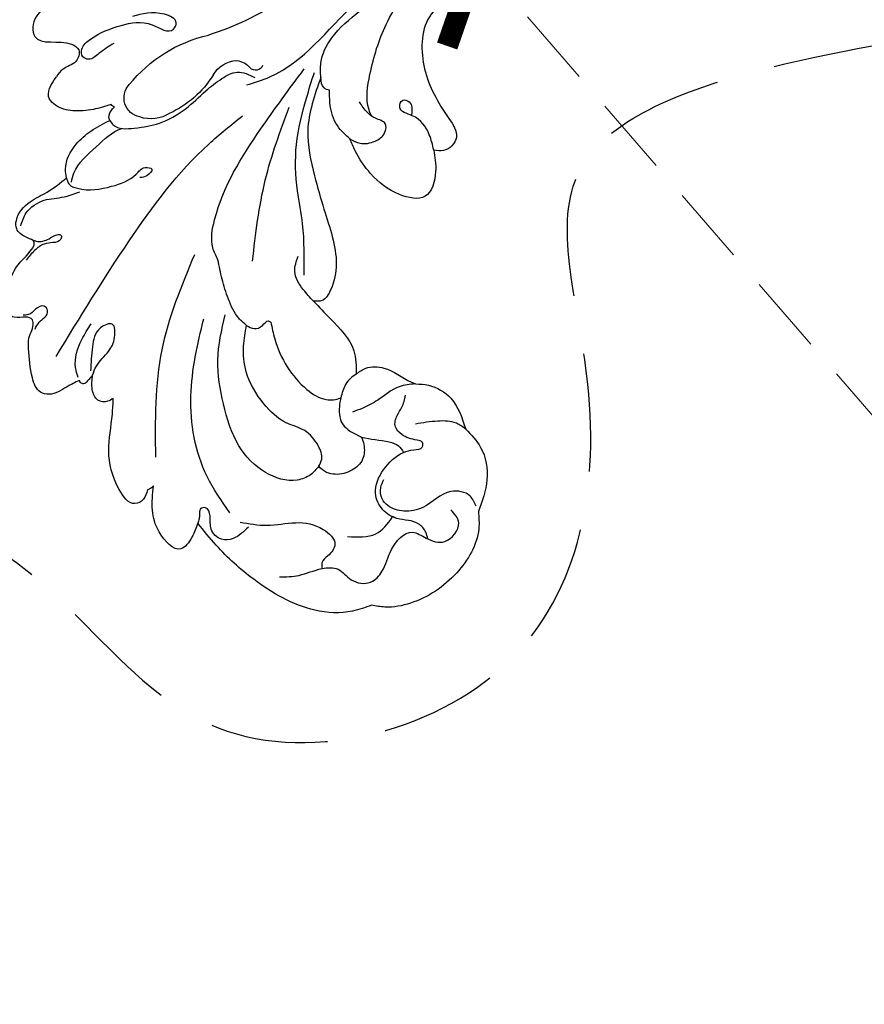
# Model space of a CAD drawing. Units: millimetres. Extents: x 2591 to 6791, y 2259 to 5229.
# Drawn here: x 4849 to 4985, y 3476 to 3635 of the extents above; entities that cross this region are included whole.
import ezdxf

# ---------------------------------------------------------------- set-up
doc = ezdxf.new("R2010")
doc.units = ezdxf.units.MM
doc.linetypes.add('HIDDEN', pattern=[9.525, 6.35, -3.175])
for name, color, linetype in [('H-05.木作(粗線)', 3, 'Continuous'), ('H-06.木作(細線)', 8, 'Continuous'), ('H-08.木作(細線)', 8, 'Continuous'), ('IE-DIM', 3, 'Continuous'), ('文字', 2, 'Continuous')]:
    doc.layers.add(name, color=color, linetype=linetype)
doc.styles.add('CHINA', font='SIMPLEX.shx')
doc.styles.add('新細明體', font='txt')
doc.dimstyles.new('10', dxfattribs={"dimtxt": 25, "dimasz": 7.5, "dimexe": 5, "dimexo": 5, "dimgap": 3, "dimtad": 2, "dimdec": 0, "dimtxsty": '新細明體', "dimblk": 'ARCHTICK', "dimcen": 5, "dimclrd": 8, "dimclre": 8, "dimclrt": 4, "dimadec": 0, "dimazin": 0, "dimtfac": 1, "dimtdec": 0, "dimtix": 1, "dimtmove": 2, "dimatfit": 3, "dimldrblk": 'OPEN90', "dimfxl": 1.25, "dimlwd": 9, "dimlwe": 9, "dimarcsym": 0})
doc.dimstyles.new('DN-1', dxfattribs={"dimtxt": 2.6, "dimasz": 1, "dimexe": 1, "dimexo": 2, "dimgap": 0.5, "dimtad": 1, "dimdec": 0, "dimzin": 9, "dimdsep": 46, "dimtxsty": 'CHINA', "dimblk": 'ARCHTICK', "dimcen": 2, "dimdle": 1, "dimclrd": 5, "dimclre": 8, "dimclrt": 4, "dimadec": 1, "dimazin": 2, "dimtfac": 0.416667, "dimtdec": 0, "dimtix": 1, "dimtmove": 2, "dimatfit": 0, "dimldrblk": 'CCC', "dimfxl": 4, "dimfxlon": 1, "dimtzin": 0, "dimlwd": 25, "dimlwe": 25, "dimarcsym": 0})

# ---------------------------------------------------------------- blocks, each defined once
blk = doc.blocks.new('SE-21051L')
at = {"layer": 'H-08.木作(細線)'}
for centre, radius, start, end in [((-65.94, 17.19), 1.21, 89.1401, 203.7248), ((-70.15, 15.18), 3.46, 344.2194, 26.0974), ((-29.83, -21.45), 46.03, 123.3383, 139.5069), ((-70.97, 16.26), 4.62, 275.7487, 334.1501), ((-67.94, -4.51), 16.38, 99.0239, 132.0291), ((-83.36, 21.85), 22.86, 285.5533, 324.095), ((-75.79, 3.01), 5.59, 123.9416, 175.7465), ((-78.3, 2.77), 3.13, 167.8039, 290.0515)]:
    blk.add_arc(centre, radius, start, end, dxfattribs=at)
for points in [[(-118.44, 78.77), (-120.99, 79.91), (-128.92, 79.44), (-136.36, 74.51), (-138.57, 70.97), (-139.13, 68.87)], [(-117.82, 78.08), (-116.68, 76.54), (-117.23, 73.42), (-121.36, 70.25), (-123.13, 67.68), (-123.32, 64.93), (-122.68, 63.67), (-121.09, 62.75), (-119.68, 62.67)], [(-107.01, 71.63), (-108.79, 75.02), (-113.19, 78.01), (-118.44, 78.77)], [(-140.81, 53.38), (-139.32, 56.18), (-136.85, 59.18), (-135.93, 61.61), (-136.65, 64.22), (-135.76, 67.25), (-133.49, 68.27), (-129.61, 68.27), (-125.72, 70.28), (-125.72, 72.71), (-125.03, 75.67), (-121.38, 76.55), (-119.92, 74.56)], [(-107.01, 71.63), (-106.75, 69.88), (-107.6, 67), (-109.46, 63.85)], [(-103.48, 61.31), (-102.87, 63.32), (-103.38, 67.46), (-107.01, 71.63)], [(-139.13, 68.87), (-141.24, 66.41), (-143.47, 60.76), (-142.78, 49.72), (-140.11, 42.01), (-138, 37.88)], [(-103.48, 61.31), (-104.93, 59.09), (-108.28, 56.76), (-110.52, 54.94), (-111.67, 53.75)], [(-105.81, 51.89), (-104.33, 52.93), (-103.14, 55.63), (-103.48, 60.59), (-103.48, 61.31)], [(-135.13, 44.1), (-133.92, 48.23), (-131.7, 52.37), (-130.96, 56.88), (-132.44, 59.56), (-134.61, 59.24), (-135.98, 58.79), (-136.85, 59.18)], [(-121.86, 52.19), (-123.63, 51.52), (-125.28, 49.87), (-126.17, 44.71), (-123.9, 39.05), (-118.66, 34.08), (-112.52, 30.48), (-105.35, 28.68)], [(-121.86, 52.19), (-120.61, 52.19), (-118.83, 50.77), (-117.47, 47.84), (-117.47, 44.62), (-116.07, 40.08), (-112.43, 35.43), (-108.77, 33.39), (-105.53, 32.53)], [(-97.68, 40.95), (-99.22, 44.51), (-102.47, 50.06), (-105.81, 51.89)], [(-67.61, 49.17), (-70.7, 50.82), (-75.02, 50.82), (-76.38, 46.93), (-75.11, 41.29), (-72.73, 37.55), (-71.27, 36)], [(-44.21, 41.5), (-48.1, 40.05), (-56.11, 42.64), (-61.97, 49.42), (-64.28, 51.72), (-67.07, 50.67), (-67.61, 49.17)], [(-67.61, 49.17), (-65.61, 47.53), (-63.87, 43.79), (-63.38, 41.39), (-62.18, 41.39), (-62.02, 42.45), (-63.77, 43.63)], [(-135.36, 45.61), (-138.04, 44.07), (-138.89, 42.4), (-138.04, 40.23), (-136.12, 39.2), (-135.21, 38.01), (-135.71, 37.35), (-136.68, 37.58), (-137.27, 37.78), (-138, 37.88)], [(-134.43, 41.97), (-130.47, 36.28), (-119.55, 28.75), (-107.28, 25.75)], [(-63.98, 27.79), (-72.71, 29.24), (-78.99, 33.11), (-83.38, 36.64), (-90.73, 41.94), (-94.87, 42.75), (-97.03, 42.16), (-97.68, 40.95)], [(-97.68, 40.95), (-96.59, 38.64), (-94.46, 36.25), (-91.96, 35.81)], [(-71.27, 36), (-71.27, 37.79), (-70.02, 39.89), (-68.18, 40.79), (-66.75, 40.27), (-66.59, 38.5), (-66.25, 36.95), (-65.18, 35.09)], [(-138, 37.88), (-140.45, 37.88), (-142.9, 36.98), (-141.74, 32.68), (-138.96, 30.32), (-135.25, 28.9)], [(-94.43, 37.89), (-86.91, 34.39), (-82.32, 31.54), (-75.49, 28.44), (-68.01, 26.98), (-63.65, 26.51)], [(-105.53, 32.53), (-105.53, 33.85), (-104.51, 34.9), (-103.5, 35.46), (-103.5, 35.93)], [(-71.27, 36), (-70.34, 33.69), (-67.84, 31.14), (-65.35, 29.92)], [(-69.82, 17.26), (-67.14, 20.21), (-50.91, 28.16), (-38.47, 35.39)], [(-105.53, 32.53), (-104.95, 30.9), (-102.77, 28.17), (-100.21, 25.96), (-97.59, 24.11)], [(-63.98, 27.79), (-61.85, 26.89), (-57.43, 26.89), (-51.69, 29.32), (-45.46, 32.29)], [(-135.25, 28.9), (-136.04, 28.5), (-136.26, 28.27)], [(-95.62, 29.33), (-82.77, 26.08), (-70.43, 24.99)], [(-65.35, 29.92), (-65.35, 28.94), (-63.98, 27.79)], [(-136.26, 28.27), (-137.91, 28.27), (-139.09, 27.28), (-137.97, 24.05), (-132.92, 20.06), (-127.23, 18.25), (-124.85, 17.4)], [(-130.85, 27.42), (-114.51, 21.54), (-98.28, 20.33)], [(-97.59, 24.11), (-96.16, 22.6), (-91.89, 21.08), (-75.53, 22.14), (-63.79, 24.78)], [(-122.22, 6.25), (-100.44, 9.74), (-81, 15.39), (-74.65, 18.63)], [(-83.77, -0.78), (-84.21, -0.02), (-83.36, 3.34), (-81.01, 6.77), (-77.29, 9.69), (-73.28, 11.58), (-70.45, 13.18), (-68.51, 15.05), (-68.19, 18.01)], [(-124.85, 17.4), (-125.61, 16.73), (-126.08, 15.21), (-124.85, 13.72), (-122.69, 12.84)], [(-122.69, 12.84), (-123.87, 12.48), (-124.54, 12.06), (-124.54, 11.53), (-124.31, 11.22)], [(-122.69, 12.84), (-121.12, 12.84), (-118.15, 13.7), (-115.67, 13.7), (-113.89, 12.53), (-115.17, 11.02), (-118.5, 11.02), (-122.19, 12.28)], [(-124.31, 11.22), (-126.11, 9.75), (-128.3, 7.6), (-128.52, 6.2), (-126.92, 4.08), (-122.78, 1.65), (-121.24, 1.05), (-118.64, 0.68), (-118.3, 0.39), (-118.3, -0.76), (-119.07, -2.48), (-118.91, -3.49), (-118.14, -4.02), (-114.48, -5.32), (-111.41, -5.32), (-107.85, -4.17), (-106.85, -4.17), (-106.44, -4.52)], [(-123.97, 10.85), (-122.64, 9.83), (-118.08, 8.99), (-115.17, 9.36)], [(-95.04, -3.56), (-95.79, -2.85), (-95.92, -1.29), (-93.44, 3.67), (-90.1, 6.53), (-88.53, 7.45), (-88.37, 8.54), (-89.63, 8.24), (-90.35, 7.32)], [(-119.5, 1.38), (-118.21, 1.56), (-117.14, 2.06), (-115.94, 2.06), (-115.55, 1.27), (-116.55, 0.18), (-117.78, -0.51), (-118.22, -1.28)], [(-72.09, -5.11), (-74.54, -6.66), (-76.04, -7.83), (-76.04, -8.82), (-74.98, -9.45), (-72.93, -8.83), (-68.96, -5.14), (-66.91, -0.56), (-66.19, 2.86), (-65.07, 2.86), (-64.55, 0.56), (-66.91, -4.04)], [(-106.44, -4.52), (-106.38, -4.04), (-105.2, -2.28), (-104.12, -1.36), (-103.94, -0.7), (-104.54, -0.52), (-105.54, -1.46), (-106.3, -2.66), (-107.87, -3.68), (-109.81, -4.31)], [(-105.1, -7.31), (-102.82, -7.31), (-99.81, -5.45), (-98.03, -2.72), (-96.28, -0.69)], [(-95.04, -3.56), (-93.85, -4.25), (-89.42, -4.25), (-86.56, -2.93), (-83.77, -0.78)], [(-83.77, -0.78), (-83.38, -1.11), (-81.86, -1.11), (-81.48, -0.97)], [(-81.48, -0.97), (-81.48, -1.23), (-81.32, -1.6)], [(-106.44, -4.52), (-106.44, -5.9), (-105.81, -7.71), (-104.57, -8.3), (-100.92, -7.45), (-98.41, -5.54), (-95.04, -3.56)], [(-70.19, -18.63), (-71.52, -17.99), (-73.07, -18.31), (-76.07, -17.23), (-74.9, -11.29), (-75.28, -9.89), (-77.18, -9.59), (-79.1, -10.97), (-80.7, -11.49)], [(-70.19, -18.63), (-79.58, -34.15), (-92.07, -43.34), (-99.83, -46.64)]]:
    blk.add_spline(points, degree=3, dxfattribs=at)
for points, knots in [([(-125.74, 72.98), (-125.42, 72.77), (-124.66, 72.2), (-123.59, 70.1), (-124.92, 67.46), (-124.49, 64.29), (-122.15, 61.7), (-118.11, 61.76), (-114.89, 63.2), (-113.39, 65.05), (-112.8, 66.56), (-111.49, 66.13), (-111.93, 64.45), (-112.15, 62.87), (-111.27, 60.75), (-109.4, 60.5), (-107.67, 60.92), (-106.49, 60.69), (-105.81, 60.56)], [0.802309, 0.802309, 0.802309, 0.802309, 1.928222, 3.666852, 7.313337, 9.994955, 12.896015, 16.880552, 21.182157, 22.890145, 24.322264, 25.071123, 26.010835, 28.661792, 30.283514, 32.127373, 33.6462, 35.674532, 35.674532, 35.674532, 35.674532]), ([(-130.48, 60.93), (-129.91, 62.48), (-128.86, 65.35), (-126.06, 66.11), (-124.67, 66.35)], [0, 0, 0, 0, 4.587795, 8.529201, 8.529201, 8.529201, 8.529201]), ([(-114.81, 56.69), (-114.63, 58.21), (-113.82, 60.06), (-113.57, 62.69), (-114.16, 63.52), (-114.43, 63.9)], [12.604341, 12.604341, 12.604341, 12.604341, 17.138905, 18.760867, 20.108161, 20.108161, 20.108161, 20.108161]), ([(-114.81, 56.69), (-115.11, 56.98), (-116.03, 57.78), (-118.09, 58.6), (-120.61, 57.45), (-121.98, 55.64), (-122.4, 53.68), (-122.12, 52.7), (-121.86, 52.19)], [0.808556, 0.808556, 0.808556, 0.808556, 2.081756, 4.461952, 6.934202, 9.732612, 11.180949, 12.824015, 12.824015, 12.824015, 12.824015]), ([(-110.33, 51.11), (-110.64, 51.18), (-112.05, 51.47), (-114.66, 52.7), (-114.76, 55.33), (-114.81, 56.69)], [4.649378, 4.649378, 4.649378, 4.649378, 5.58982, 8.866617, 12.360161, 12.360161, 12.360161, 12.360161]), ([(-103.5, 35.93), (-104.26, 36.45), (-106.38, 37.91), (-109.27, 41.04), (-111.27, 45.04), (-111.9, 48.71), (-110.88, 50.56), (-110.33, 51.11)], [0, 0, 0, 0, 2.749706, 7.727335, 12.55386, 16.090269, 18.399562, 18.399562, 18.399562, 18.399562]), ([(-105.81, 51.89), (-106.46, 51.47), (-107.57, 50.75), (-109.52, 51.01), (-110.33, 51.11)], [0, 0, 0, 0, 2.353381, 4.032347, 4.032347, 4.032347, 4.032347]), ([(-66.53, 37.84), (-66.28, 37.54), (-64.72, 35.87), (-59.42, 34.53), (-51.43, 33.63), (-44.21, 35.23), (-39.98, 36.53), (-39.01, 36.83)], [1.124825, 1.124825, 1.124825, 1.124825, 2.297157, 8.033439, 16.46385, 26.689157, 29.742185, 29.742185, 29.742185, 29.742185]), ([(-95.39, -2.56), (-94.88, -2.65), (-92.53, -3.06), (-88.74, -1.11), (-85.29, 0.24), (-84.21, 1.52), (-84.2, 1.53)], [0, 0, 0, 0, 1.526261, 7.081651, 12.171844, 12.188284, 12.188284, 12.188284, 12.188284]), ([(-81.32, -1.6), (-81.97, -2.35), (-83.34, -3.96), (-84.81, -6.7), (-85.25, -9.28), (-84.2, -12.07), (-82.24, -11.83), (-80.7, -11.49)], [0, 0, 0, 0, 2.974672, 6.331669, 9.220602, 10.632192, 14.492059, 14.492059, 14.492059, 14.492059])]:
    blk.add_open_spline(points, degree=3, knots=knots, dxfattribs=at)
blk = doc.blocks.new('_ArchTick')
at = {"color": 0, "linetype": 'ByBlock', "const_width": 0.15}
blk.add_lwpolyline([(-0.5, -0.5), (0.5, 0.5)], dxfattribs=at)
blk = doc.blocks.new('CCC')
at = {"layer": 'IE-DIM', "color": 4, "linetype": 'Continuous', "const_width": 0.432}
blk.add_lwpolyline([(-1.763, 1.611), (-0.837, 0.007), (-1.763, -1.597)], dxfattribs=at)
blk = doc.blocks.new('*D33')
at = {"layer": 'DEFPOINTS', "color": 0, "transparency": 16777216}
for p in [(5363.63, 4253.51), (2880.71, 3426.7), (5363.63, 3426.7)]:
    blk.add_point(p, dxfattribs=at)
at = {"layer": 'H-06.木作(細線)', "color": 8, "linetype": 'HIDDEN', "lineweight": 9, "transparency": 16777216}
for p, q in [((5358.63, 4253.51), (2875.71, 4253.51)), ((5358.63, 3426.7), (2875.71, 3426.7))]:
    blk.add_line(p, q, dxfattribs=at)
at = {"layer": 'H-06.木作(細線)', "color": 8, "lineweight": 9, "transparency": 16777216}
blk.add_line((2880.71, 4253.51), (2880.71, 3426.7), dxfattribs=at)
at = {"layer": 'H-06.木作(細線)', "color": 8, "lineweight": 9, "transparency": 16777216, "xscale": 7.5, "yscale": 7.5, "zscale": 7.5}
for p, rotation in [((2880.71, 4253.51), 90), ((2880.71, 3426.7), 270)]:
    blk.add_blockref('_ArchTick', p, dxfattribs=dict(at, rotation=rotation))
at = {"layer": 'H-06.木作(細線)', "color": 4, "transparency": 16777216, "insert": (2863.79, 3840.11), "char_height": 25, "attachment_point": 5, "rotation": 90, "style": '新細明體'}
blk.add_mtext('827', dxfattribs=at)
blk = doc.blocks.new('_Open90')
at = {"color": 0, "linetype": 'ByBlock', "lineweight": -2}
for p, q in [((-0.5, 0.5), (0, 0)), ((0, 0), (-1, 0)), ((0, 0), (-0.5, -0.5))]:
    blk.add_line(p, q, dxfattribs=at)
blk = doc.blocks.new('*D34')
at = {"layer": 'DEFPOINTS', "color": 0, "transparency": 16777216}
for p in [(2958.5, 4253.51), (5363.63, 4253.51), (5363.63, 3368.58)]:
    blk.add_point(p, dxfattribs=at)
at = {"layer": 'H-06.木作(細線)', "color": 8, "linetype": 'HIDDEN', "lineweight": 9, "transparency": 16777216}
for p, q in [((2958.5, 4248.51), (2958.5, 3363.58)), ((5363.63, 4248.51), (5363.63, 3363.58))]:
    blk.add_line(p, q, dxfattribs=at)
at = {"layer": 'H-06.木作(細線)', "color": 8, "lineweight": 9, "transparency": 16777216}
blk.add_line((2958.5, 3368.58), (5363.63, 3368.58), dxfattribs=at)
at = {"layer": 'H-06.木作(細線)', "color": 8, "lineweight": 9, "transparency": 16777216, "xscale": 7.5, "yscale": 7.5, "zscale": 7.5, "rotation": 180}
blk.add_blockref('_ArchTick', (2958.5, 3368.58), dxfattribs=at)
at = {"layer": 'H-06.木作(細線)', "color": 8, "lineweight": 9, "transparency": 16777216, "xscale": 7.5, "yscale": 7.5, "zscale": 7.5}
blk.add_blockref('_ArchTick', (5363.63, 3368.58), dxfattribs=at)
at = {"layer": 'H-06.木作(細線)', "color": 4, "transparency": 16777216, "insert": (4161.06, 3351.42), "char_height": 25, "attachment_point": 5, "style": '新細明體'}
blk.add_mtext('2405', dxfattribs=at)

msp = doc.modelspace()

# ---------------------------------------------------------------- linework, layer by layer
at = {"layer": 'H-05.木作(粗線)', "color": 2, "linetype": 'HIDDEN', "ltscale": 3}
msp.add_spline([(4848.01, 3840.11), (4825.04, 3888.54), (4830.81, 3943.99), (4811.06, 3977.6), (4774.6, 4035.92), (4787.49, 4110.23), (4831.13, 4118.37), (4835.2, 4116.63), (4850.91, 4138.72), (4900.37, 4163.13), (4948.08, 4142.2), (4949.83, 4085.24), (4972.63, 4065.28), (5030.81, 4043.77), (5040.7, 3994.36), (5043.03, 3972.28), (5075.03, 3965.3), (5126.85, 3954.15), (5158.85, 3918.11), (5180.38, 3907.65), (5221.11, 3919.27), (5275.81, 3917.53), (5305.48, 3895.44), (5339.81, 3896.46), (5367.74, 3883.09), (5379.96, 3858.09), (5367.74, 3828.45), (5356.68, 3802.88), (5315.37, 3795.9), (5271.73, 3783.11), (5226.93, 3786.6), (5208.89, 3752.89), (5160.6, 3737.19), (5125.11, 3734.87), (5094.27, 3712.78), (5050.63, 3710.46), (5050.63, 3688.37), (5033.54, 3647.6), (4964.92, 3626.35), (4939.09, 3610.95), (4940.25, 3578.21), (4927.53, 3531.61), (4879.34, 3521.6), (4838.86, 3552.41), (4812.21, 3554.26), (4782.86, 3575.89), (4776.59, 3641.81), (4816.03, 3708.46), (4828.94, 3732.64), (4831.89, 3788.02), (4848.01, 3840.11)], degree=3, dxfattribs=at)

# ---------------------------------------------------------------- block references
at = {"layer": 'H-08.木作(細線)', "color": 0, "xscale": -1, "rotation": 246.834099140825}
msp.add_blockref('SE-21051L', (4896.97, 3695.83), dxfattribs=at)

# ---------------------------------------------------------------- dimensions: what is measured, and where the dimension line sits
at = {"layer": 'H-06.木作(細線)'}
dim = msp.add_linear_dim(base=(2880.71, 3426.7), p1=(5363.63, 4253.51), p2=(5363.63, 3426.7), angle=90, dimstyle='10', dxfattribs=at)
dim.commit()
dim.dimension.update_dxf_attribs({"geometry": '*D33', "text_midpoint": (2863.79, 3840.11)})
dim = msp.add_linear_dim(base=(5363.63, 3368.58), p1=(2958.5, 4253.51), p2=(5363.63, 4253.51), dimstyle='10', dxfattribs=at)
dim.commit()
dim.dimension.update_dxf_attribs({"geometry": '*D34', "text_midpoint": (4161.06, 3351.42)})

# ---------------------------------------------------------------- leaders
at = {"layer": '文字', "color": 4, "linetype": 'HIDDEN', "ltscale": 2}
for points in [[(4655.08, 3824.39), (4931.86, 3263.37), (4956.72, 3263.37)], [(4591.43, 3811.09), (4908.39, 3215.03), (4956.72, 3215.03)], [(4520.78, 3783.13), (4867.28, 3166.69), (4956.72, 3166.69)], [(4918.26, 3650.24), (5461.93, 3021.68), (5531.16, 3021.68)]]:
    msp.add_leader(points, dimstyle='DN-1', override={"dimasz": 8, "dimtad": 0, "dimclrd": 8, "dimlwd": 15}, dxfattribs=at)

doc.saveas('drawing.dxf')
